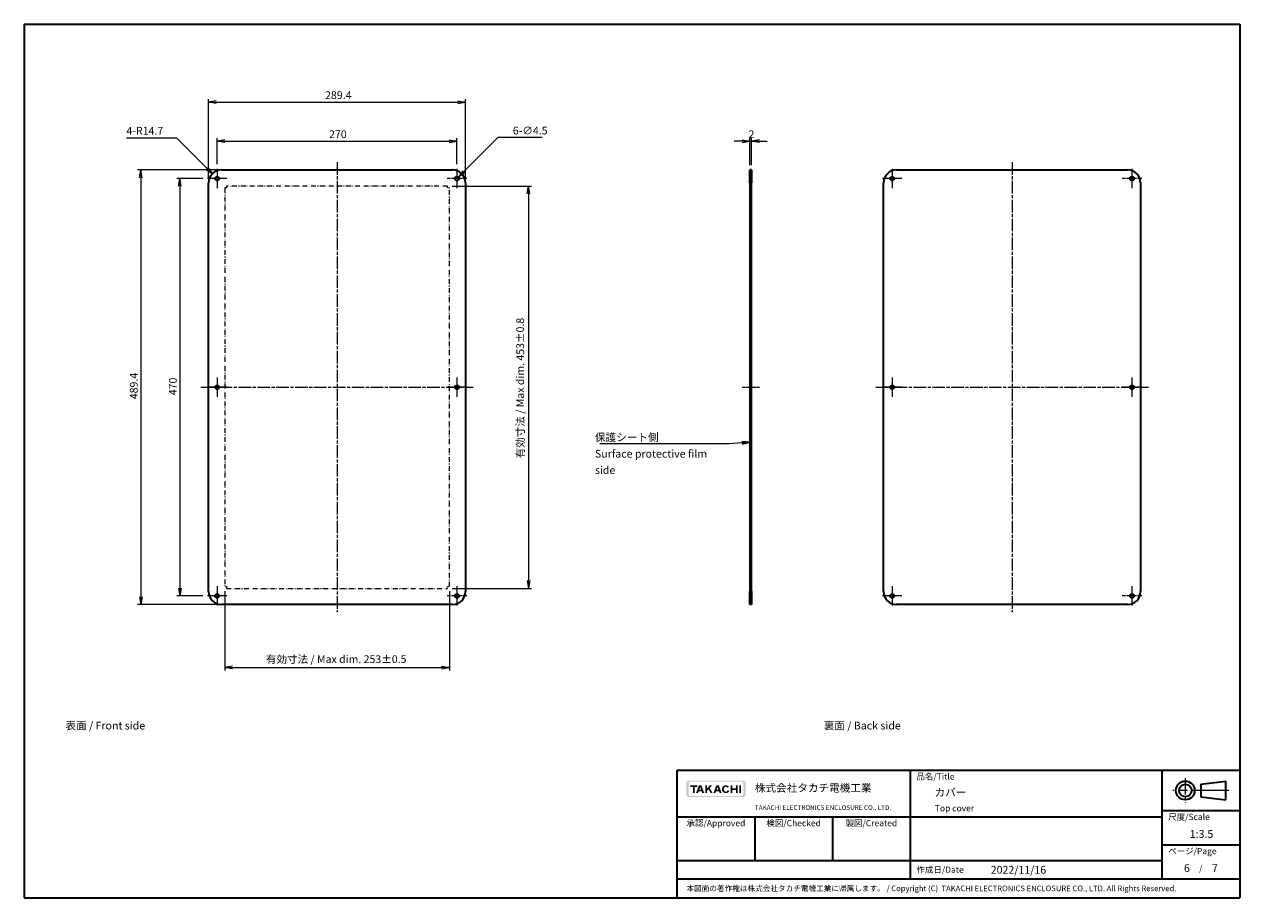
# Model space of a CAD drawing. Units: millimetres. Extents: x 36 to 9285, y 20 to 1706.
# Drawn here: x 6538 to 7906, y 20 to 1003 of the extents above; entities that cross this region are included whole.
import ezdxf
from ezdxf.enums import TextEntityAlignment as Align

# ---------------------------------------------------------------- set-up
doc = ezdxf.new("R2010")
doc.units = ezdxf.units.MM
doc.header["$LTSCALE"] = 2.5
doc.linetypes.add('CHAIN', pattern=[0.35429999999999995, 0.2362, -0.0295, 0.0591, -0.0295])
doc.linetypes.add('DASH_DOUBLE_DOT', pattern=[0.43979999999999997, 0.24, -0.06, 0.0098, -0.06, 0.01, -0.06])
doc.layers.get('Defpoints').update_dxf_attribs({"lineweight": 25})
for name, color, linetype, lineweight in [('Border (ISO)', 7, 'Continuous', 35), ('Center Mark (ISO)', 131, 'Continuous', 18), ('Centerline (ISO)', 131, 'Continuous', 18), ('Dimension (ISO)', 7, 'Continuous', 18), ('Dimension (ISO) @ 1', 7, 'Continuous', 18), ('Hatch (ISO)', 1, 'Continuous', 18), ('Sketch Geometry (ISO)', 7, 'Continuous', 18), ('Symbol (ISO)', 7, 'Continuous', 18), ('Symbol (ISO) @ 1', 7, 'Continuous', 18), ('Title (ISO)', 7, 'Continuous', 35), ('Visible (ISO)', 7, 'Continuous', 35), ('Visible Narrow (ISO)', 7, 'Continuous', 25)]:
    doc.layers.add(name, color=color, linetype=linetype, lineweight=lineweight)
doc.styles.add('Note Text (TK)', font='MS PGothic.ttf')
doc.styles.add('文字スタイル40', font='MS PGothic.ttf')
doc.styles.add('文字スタイル67', font='arial.ttf')
doc.dimstyles.new('Default - Method 1b (TK)', dxfattribs={"dimscale": 2.5, "dimtxt": 2.5, "dimasz": 2.5, "dimexe": 1, "dimexo": 1.499999999999999, "dimgap": 1, "dimtad": 1, "dimdsep": 46, "dimtxsty": 'Note Text (TK)', "dimblk": 'OPEN', "dimcen": 0.09, "dimdle": 5, "dimclrd": 100, "dimclre": 100, "dimclrt": 7, "dimadec": 1, "dimazin": 1, "dimtfac": 1, "dimtmove": 0, "dimatfit": 3, "dimldrblk": 'OPEN', "dimfxl": 1, "dimtolj": 1, "dimlwd": -1, "dimlwe": -1, "dimarcsym": 0})
doc.dimstyles.new('Default - Method 1b (TK)$7', dxfattribs={"dimscale": 2.5, "dimtxt": 2.5, "dimasz": 2.5, "dimexe": 1, "dimexo": 1.499999999999999, "dimgap": 1, "dimtad": 1, "dimdsep": 46, "dimtxsty": 'Note Text (TK)', "dimblk": 'OPEN', "dimcen": 0.09, "dimdle": 5, "dimclrd": 100, "dimclre": 100, "dimclrt": 7, "dimadec": 1, "dimazin": 1, "dimtfac": 1, "dimtmove": 0, "dimatfit": 3, "dimldrblk": 'OPEN', "dimfxl": 1, "dimtolj": 1, "dimlwd": -1, "dimlwe": -1, "dimarcsym": 0})

# ---------------------------------------------------------------- blocks, each defined once
blk = doc.blocks.new('図面枠 tk図枠')
at = {"layer": 'Border (ISO)'}
for p, q in [((14.49999999999999, 289), (405.4999999999999, 289)), ((14.49999999999999, 289), (14.50000000000001, 8.000000000000007)), ((405.4999999999999, 289), (405.4999999999999, 8.000000000000007)), ((14.50000000000001, 8.000000000000007), (405.4999999999999, 8.000000000000007))]:
    blk.add_line(p, q, dxfattribs=at)
blk = doc.blocks.new('表題欄 tk表題欄')
at = {"layer": 'Hatch (ISO)'}
h = blk.add_hatch(color=256, dxfattribs=at)
edge = h.paths.add_edge_path(flags=0)
edge.add_arc((95.444849922821, 237.346881026017), 0.5958259999999996, 269.9999999999897, 360)
edge.add_line((96.040675922821, 237.3468810260171), (96.04067592282095, 240.7585970260168))
edge.add_arc((95.44484992282096, 240.7585970260169), 0.5958259999999996, 0, 90.0000000000068)
edge.add_line((95.44484992282091, 241.3544230260169), (79.00658192282103, 241.3544230260169))
edge.add_arc((79.00658192282103, 240.7585970260169), 0.5958259999999996, 90, 180)
edge.add_line((78.41075592282102, 240.7585970260168), (78.41075592282081, 237.3468810260171))
edge.add_arc((79.00658192282081, 237.3468810260168), 0.5958259999999996, 180, 270.0000000000205)
edge.add_line((79.00658192282103, 236.7510550260168), (95.44484992282091, 236.751055026017))
edge = h.paths.add_edge_path()
edge.add_line((77.70882392282107, 241.0034570260169), (77.70882392282107, 237.1020210260171))
edge.add_arc((78.41075592282097, 237.102021026017), 0.7019319999998935, 180, 270.000000000008)
edge.add_line((78.41075592282105, 236.4000890260172), (96.04067592282101, 236.4000890260172))
edge.add_arc((96.040675922821, 237.102021026017), 0.7019319999998921, 270, 360)
edge.add_line((96.7426079228209, 237.1020210260171), (96.74260792282098, 241.0034570260169))
edge.add_arc((96.04067592282107, 241.003457026017), 0.7019319999998921, 0, 90.00000000000873)
edge.add_line((96.04067592282095, 241.705389026017), (78.41075592282105, 241.7053890260169))
edge.add_arc((78.41075592282105, 241.0034570260169), 0.7019319999999984, 90.00000000000072, 180)
for points in [[(78.94128592282102, 240.1954190260171), (78.94128592282102, 239.7056990260171), (79.79013392282097, 239.7056990260171), (79.79013392282097, 237.7060090260171), (80.37779792282102, 237.7060090260171), (80.37779792282102, 239.7056990260171), (81.22664592282104, 239.7056990260171), (81.22664592282104, 240.1954190260171)], [(85.55355153134052, 237.7060090260171), (84.81294043548178, 238.9396854897348), (84.28739592282106, 238.3724785432585), (84.28739592282106, 237.7060090260171), (83.76502792282103, 237.7060090260171), (83.76502792282103, 240.1954190260171), (84.28739592282106, 240.1954190260171), (84.28739592282106, 239.1472136578642), (85.2586086041826, 240.1954190260171), (85.97643794456017, 240.1954190260171), (85.18872726044239, 239.3452627384302), (86.172817922821, 237.7060090260171)], [(91.96090243223207, 240.1954190260171), (91.96090243223207, 237.7060090260171), (92.4791894322321, 237.7060090260171), (92.4791894322321, 238.7058540260171), (93.63819343223211, 238.7058540260171), (93.63819343223211, 237.7060090260171), (94.15648043223207, 237.7060090260171), (94.15648043223207, 240.1954190260171), (93.63819343223211, 240.1954190260171), (93.63819343223211, 239.195574026017), (92.4791894322321, 239.195574026017), (92.4791894322321, 240.1954190260171)], [(94.71149643223212, 240.1954190260171), (94.71149643223212, 237.7060090260171), (95.2338644322322, 237.7060090260171), (95.2338644322322, 240.1954190260171)]]:
    blk.add_hatch(color=256, dxfattribs=at).paths.add_polyline_path(points)
h = blk.add_hatch(color=256, dxfattribs=at)
h.paths.add_polyline_path([(82.45967999495221, 238.7589070260171), (81.8218998506899, 238.7589070260171), (82.14078992282104, 239.627313026017)], flags=0)
h.paths.add_polyline_path([(82.64850318183746, 238.2447010260171), (81.63307666380464, 238.2447010260171), (81.43526189659153, 237.7060090260171), (80.81854592282102, 237.7060090260171), (81.73268992282102, 240.1954190260171), (82.54888992282102, 240.1954190260171), (83.46303392282098, 237.7060090260171), (82.84631794905052, 237.7060090260171)])
h = blk.add_hatch(color=256, dxfattribs=at)
h.paths.add_polyline_path([(87.39654585068993, 238.7589070260171), (88.03432599495216, 238.7589070260171), (87.71543592282107, 239.627313026017)], flags=0)
h.paths.add_polyline_path([(87.00990789659151, 237.7060090260171), (87.20772266380467, 238.2447010260171), (88.22314918183736, 238.2447010260171), (88.42096394905047, 237.7060090260171), (89.03767992282091, 237.7060090260171), (88.123535922821, 240.1954190260171), (87.30733592282104, 240.1954190260171), (86.39319192282105, 237.7060090260171)])
h = blk.add_hatch(color=256, dxfattribs=at)
edge = h.paths.add_edge_path()
edge.add_arc((90.39257192282079, 238.9507140260171), 1.273272000000011, 38.55054079078439, 336.5820184016556)
edge.add_line((91.56096443223191, 238.4446700260172), (91.04202846323602, 238.6694270587604))
edge.add_ellipse((90.392571922821, 238.9507140260171), major_axis=(0, -0.7998759999999119), ratio=0.8673469387756529, start_angle=128.5505407907963, end_angle=426.582018401653, ccw=False)
edge.add_line((90.96328818027123, 239.4055047731898), (91.38834540645578, 239.7442231660233))
at = {"layer": 'Title (ISO)'}
for p, q in [((74.70882392282105, 245.052739026017), (255.7088239228211, 245.052739026017)), ((74.70882392282105, 204.052739026017), (74.70882392282105, 245.052739026017)), ((149.7088239228211, 245.052739026017), (149.7088239228211, 210.052739026017)), ((230.7088239228211, 245.052739026017), (230.7088239228211, 210.052739026017)), ((255.7088239228211, 245.052739026017), (255.7088239228211, 204.052739026017)), ((243.2088239228211, 240.552739026017), (251.2088239228211, 241.552739026017)), ((243.2088239228211, 240.552739026017), (243.2088239228211, 236.552739026017)), ((251.2088239228211, 235.552739026017), (251.2088239228211, 241.552739026017)), ((243.2088239228211, 236.552739026017), (251.2088239228211, 235.552739026017)), ((230.7088239228211, 232.052739026017), (255.7088239228211, 232.052739026017)), ((74.70882392282105, 230.052739026017), (230.7088239228211, 230.0527390260171)), ((99.70882392282105, 230.052739026017), (99.70882392282108, 216.052739026017)), ((124.708823922821, 230.052739026017), (124.708823922821, 216.052739026017)), ((230.7088239228211, 221.052739026017), (255.7088239228211, 221.052739026017)), ((74.70882392282105, 216.052739026017), (230.7088239228211, 216.052739026017)), ((255.7088239228211, 210.052739026017), (74.70882392282105, 210.052739026017)), ((74.70882392282105, 204.052739026017), (255.7088239228211, 204.052739026017))]:
    blk.add_line(p, q, dxfattribs=at)
at = {"layer": 'Title (ISO)', "color": 4, "linetype": 'CHAIN', "lineweight": 18, "ltscale": 8.889559745788574}
blk.add_line((238.2088239228211, 242.5527390260171), (238.2088239228211, 234.552739026017), dxfattribs=at)
at = {"layer": 'Title (ISO)', "color": 4, "linetype": 'CHAIN', "lineweight": 18, "ltscale": 20.00163269042969}
blk.add_line((252.2088239228211, 238.552739026017), (234.2088239228211, 238.552739026017), dxfattribs=at)
at = {"layer": 'Title (ISO)'}
for radius in [3, 2]:
    blk.add_circle((238.2088239228211, 238.5527390260171), radius, dxfattribs=at)
at = {"layer": 'Title (ISO)', "color": 1, "char_height": 2.000000029802322, "line_spacing_factor": 1.5, "style": 'Note Text (TK)'}
for s, insert, attachment_point in [('\\fＭＳ Ｐゴシック|b0|i0;{\\H2.0000;品名/Title}', (151.708823922821, 243.052739026017), 4), ('\\fＭＳ Ｐゴシック|b0|i0;{\\H2.0000;尺度/Scale}', (232.7088239228211, 230.052739026017), 4), ('\\fＭＳ Ｐゴシック|b0|i0;{\\H2.0000;承認/Approved}', (87.20882392282105, 228.052739026017), 5), ('\\fＭＳ Ｐゴシック|b0|i0;{\\H2.0000;検図/Checked}', (112.208823922821, 228.0527390260171), 5), ('\\fＭＳ Ｐゴシック|b0|i0;{\\H2.0000;製図/Created}', (137.208823922821, 228.052739026017), 5), ('\\fＭＳ Ｐゴシック|b0|i0;{\\H2.0000;ページ/Page}', (232.7088239228211, 219.052739026017), 4), ('\\fＭＳ Ｐゴシック|b0|i0;{\\H2.0000;作成日/Date}', (151.708823922821, 213.052739026017), 4)]:
    blk.add_mtext(s, dxfattribs=dict(at, insert=insert, attachment_point=attachment_point))
at = {"layer": 'Title (ISO)', "color": 7, "line_spacing_factor": 1.5, "style": 'Note Text (TK)'}
for s, insert, char_height, attachment_point in [('株式会社タカチ電機工業', (99.74260792282095, 239.052739026017), 2.5, 4), ('\\fArial|b0|i0;{\\H1.4986;TAKACHI ELECTRONICS ENCLOSURE CO., LTD.}', (99.74260792282095, 233.052739026017), 1.49859994649887, 4), ('\\fＭＳ Ｐゴシック|b0|i0;{\\H2.0000;/}', (243.2088239228211, 213.5527390260171), 2.000000029802322, 5), ('\\fＭＳ Ｐゴシック|b0|i0;{\\H1.8000;本図面の著作権は株式会社タカチ電機工業に帰属します。 / Copyright (C)\xa0 TAKACHI ELECTRONICS ENCLOSURE CO., LTD. All Rights Reserved.}', (77.70882392282107, 207.052739026017), 1.800000071525573, 4)]:
    blk.add_mtext(s, dxfattribs=dict(at, insert=insert, char_height=char_height, attachment_point=attachment_point))
at = {"layer": 'Title (ISO)', "color": 7}
for tag, p, height, style in [('<品名>_001', (157.5383693773665, 236.7885344805625), 2.5, 'Note Text (TK)'), ('<Title>_001', (157.708823922821, 231.5520568828656), 2.000000029802322, '文字スタイル67'), ('<型番>_001', (157.6576875571527, 219.9930798731327), 3.000000119209289, '文字スタイル40'), ('<総ページ数>_001', (246.7926307410029, 212.302739026017), 2.5, 'Note Text (TK)'), ('作成日_001', (175.5895057410029, 211.7814322078352), 2.5, 'Note Text (TK)'), ('<ページ_No.>_001', (237.9488807410029, 212.302739026017), 2.5, 'Note Text (TK)')]:
    blk.add_attdef(tag, p, '', height=height, dxfattribs=dict(at, style=style))
at = {"layer": 'Title (ISO)', "color": 7, "style": 'Note Text (TK)'}
for tag, p in [('<尺度>', (243.2088239228211, 224.552739026017)), ('<部品サイズ>', (112.208823922821, 213.052739026017))]:
    blk.add_attdef(tag, text='', height=2.5, dxfattribs=at).set_placement(p, align=Align.MIDDLE_CENTER)
blk = doc.blocks.new('_Open')
at = {"color": 0, "linetype": 'ByBlock', "lineweight": -2}
for p, q in [((-1, 0.1666666666666666), (0, 0)), ((-1, -0.1666666666666666), (0, 0)), ((0, 0), (-1, 0))]:
    blk.add_line(p, q, dxfattribs=at)
blk = doc.blocks.new('*D99')
at = {"layer": 'Defpoints', "color": 0}
for p in [(7024.877198668976, 871.8534266039982), (6754.877198668975, 840.8534266039982), (7024.877198668976, 840.8534266039982)]:
    blk.add_point(p, dxfattribs=at)
at = {"layer": 'Dimension (ISO)', "color": 100}
for p, q in [((6754.877198668975, 846.1034266039982), (6754.877198668975, 875.3534266039983)), ((6763.627198668975, 871.8534266039982), (7016.127198668975, 871.8534266039982)), ((7024.877198668976, 846.1034266039982), (7024.877198668976, 875.3534266039983))]:
    blk.add_line(p, q, dxfattribs=at)
at = {"layer": 'Dimension (ISO)', "color": 100, "xscale": 8.75, "yscale": 8.75, "zscale": 8.75, "rotation": 180}
blk.add_blockref('_Open', (6754.877198668975, 871.8534266039982), dxfattribs=at)
at = {"layer": 'Dimension (ISO)', "color": 100, "xscale": 8.75, "yscale": 8.75, "zscale": 8.75}
blk.add_blockref('_Open', (7024.877198668976, 871.8534266039982), dxfattribs=at)
at = {"layer": 'Dimension (ISO)', "color": 7, "insert": (6880.87861912352, 879.7284266039982), "char_height": 8.75, "attachment_point": 4, "style": 'Note Text (TK)'}
blk.add_mtext('\\A1;270', dxfattribs=at)
blk = doc.blocks.new('*D100')
at = {"layer": 'Defpoints', "color": 0}
for p in [(7034.577198668974, 915.8534266039982), (6745.177198668975, 824.8534266039982), (7034.577198668974, 824.8534266039982)]:
    blk.add_point(p, dxfattribs=at)
at = {"layer": 'Dimension (ISO)', "color": 100}
for p, q in [((6745.177198668975, 830.1034266039982), (6745.177198668975, 919.3534266039982)), ((7034.577198668974, 830.1034266039982), (7034.577198668974, 919.3534266039982)), ((6753.927198668974, 915.8534266039982), (7025.827198668975, 915.8534266039982))]:
    blk.add_line(p, q, dxfattribs=at)
at = {"layer": 'Dimension (ISO)', "color": 100, "xscale": 8.75, "yscale": 8.75, "zscale": 8.75, "rotation": 180}
blk.add_blockref('_Open', (6745.177198668975, 915.8534266039982), dxfattribs=at)
at = {"layer": 'Dimension (ISO)', "color": 100, "xscale": 8.75, "yscale": 8.75, "zscale": 8.75}
blk.add_blockref('_Open', (7034.577198668974, 915.8534266039982), dxfattribs=at)
at = {"layer": 'Dimension (ISO)', "color": 7, "insert": (6876.379329350793, 923.7284266039983), "char_height": 8.75, "attachment_point": 4, "style": 'Note Text (TK)'}
blk.add_mtext('\\A1;289.4', dxfattribs=at)
blk = doc.blocks.new('*D101')
at = {"layer": 'Defpoints', "color": 0}
for p in [(6749.482728985533, 835.2478962874384), (6759.87719866897, 824.8534266039978)]:
    blk.add_point(p, dxfattribs=at)
at = {"layer": 'Dimension (ISO)', "color": 100}
for p, q in [((6652.779088942854, 875.7041912004256), (6709.026434072557, 875.7041912004247)), ((6709.026434072557, 875.7041912004247), (6743.295544650151, 841.4350806228211))]:
    blk.add_line(p, q, dxfattribs=at)
at = {"layer": 'Dimension (ISO)', "color": 100, "xscale": 8.75, "yscale": 8.75, "zscale": 8.75, "rotation": 314.9999999999924}
blk.add_blockref('_Open', (6749.482728985533, 835.2478962874384), dxfattribs=at)
at = {"layer": 'Dimension (ISO)', "color": 7, "insert": (6652.779088942854, 883.5616912004245), "char_height": 8.75, "attachment_point": 4, "style": 'Note Text (TK)'}
blk.add_mtext('\\A1;\\fＭＳ Ｐゴシック|b0|i0;{\\H8.7150;4-R14.7}', dxfattribs=at)
blk = doc.blocks.new('*D72')
at = {"layer": 'Defpoints', "color": 0}
for p in [(6743.877198668975, 829.8534266039983), (6712.877198668976, 359.8534266039984), (6743.877198668975, 359.8534266039984)]:
    blk.add_point(p, dxfattribs=at)
at = {"layer": 'Dimension (ISO)', "color": 100}
for p, q in [((6738.627198668975, 829.8534266039983), (6709.377198668976, 829.8534266039983)), ((6712.877198668976, 821.1034266039982), (6712.877198668976, 368.6034266039984)), ((6738.627198668975, 359.8534266039984), (6709.377198668976, 359.8534266039984))]:
    blk.add_line(p, q, dxfattribs=at)
at = {"layer": 'Dimension (ISO)', "color": 100, "xscale": 8.75, "yscale": 8.75, "zscale": 8.75}
for p, rotation in [((6712.877198668976, 829.8534266039983), 90), ((6712.877198668976, 359.8534266039984), 270)]:
    blk.add_blockref('_Open', p, dxfattribs=dict(at, rotation=rotation))
at = {"layer": 'Dimension (ISO)', "color": 7, "insert": (6705.002198668975, 585.7554152403618), "char_height": 8.75, "attachment_point": 4, "rotation": 90, "style": 'Note Text (TK)'}
blk.add_mtext('\\A1;470', dxfattribs=at)
blk = doc.blocks.new('*D73')
at = {"layer": 'Defpoints', "color": 0}
for p in [(6759.877198668975, 839.5534266039989), (6668.877198668976, 350.1534266040013), (6759.877198668975, 350.1534266040013)]:
    blk.add_point(p, dxfattribs=at)
at = {"layer": 'Dimension (ISO)', "color": 100}
for p, q in [((6754.627198668976, 839.5534266039989), (6665.377198668974, 839.5534266039989)), ((6668.877198668976, 830.8034266039991), (6668.877198668976, 358.9034266040012)), ((6754.627198668976, 350.1534266040013), (6665.377198668974, 350.1534266040013))]:
    blk.add_line(p, q, dxfattribs=at)
at = {"layer": 'Dimension (ISO)', "color": 100, "xscale": 8.75, "yscale": 8.75, "zscale": 8.75}
for p, rotation in [((6668.877198668976, 839.5534266039989), 90), ((6668.877198668976, 350.1534266040013), 270)]:
    blk.add_blockref('_Open', p, dxfattribs=dict(at, rotation=rotation))
at = {"layer": 'Dimension (ISO)', "color": 7, "insert": (6661.002198668976, 581.2561254676345), "char_height": 8.75, "attachment_point": 4, "rotation": 90, "style": 'Note Text (TK)'}
blk.add_mtext('\\A1;489.4', dxfattribs=at)
blk = doc.blocks.new('*D74')
at = {"layer": 'Defpoints', "color": 0}
for p in [(6763.377198668975, 370.3534266039984), (7016.377198668975, 370.3534266039984), (7016.377198668975, 279.3534266039984)]:
    blk.add_point(p, dxfattribs=at)
at = {"layer": 'Dimension (ISO)', "color": 100}
for p, q in [((6763.377198668975, 365.1034266039983), (6763.377198668975, 275.8534266039983)), ((7016.377198668975, 365.1034266039983), (7016.377198668975, 275.8534266039983)), ((6772.127198668975, 279.3534266039984), (7007.627198668976, 279.3534266039984))]:
    blk.add_line(p, q, dxfattribs=at)
at = {"layer": 'Dimension (ISO)', "color": 100, "xscale": 8.75, "yscale": 8.75, "zscale": 8.75, "rotation": 180}
blk.add_blockref('_Open', (6763.377198668975, 279.3534266039984), dxfattribs=at)
at = {"layer": 'Dimension (ISO)', "color": 100, "xscale": 8.75, "yscale": 8.75, "zscale": 8.75}
blk.add_blockref('_Open', (7016.377198668975, 279.3534266039984), dxfattribs=at)
at = {"layer": 'Dimension (ISO)', "color": 7, "insert": (6809.75861912352, 288.5974038767256), "char_height": 8.75, "attachment_point": 4, "style": 'Note Text (TK)'}
blk.add_mtext('\\A1;\\fＭＳ Ｐゴシック|b0|i0;{\\H8.7150;有効寸法 / Max dim. 253±0.5}', dxfattribs=at)
blk = doc.blocks.new('*D75')
at = {"layer": 'Defpoints', "color": 0}
for p in [(7014.377198668976, 821.3534266039982), (7014.377198668976, 368.3534266039984), (7105.377198668975, 368.3534266039983)]:
    blk.add_point(p, dxfattribs=at)
at = {"layer": 'Dimension (ISO)', "color": 100}
for p, q in [((7019.627198668975, 821.3534266039982), (7108.877198668975, 821.3534266039982)), ((7105.377198668975, 812.6034266039983), (7105.377198668975, 377.1034266039983)), ((7019.627198668975, 368.3534266039984), (7108.877198668975, 368.3534266039983))]:
    blk.add_line(p, q, dxfattribs=at)
at = {"layer": 'Dimension (ISO)', "color": 100, "xscale": 8.75, "yscale": 8.75, "zscale": 8.75}
for p, rotation in [((7105.377198668975, 821.3534266039982), 90), ((7105.377198668975, 368.3534266039983), 270)]:
    blk.add_blockref('_Open', p, dxfattribs=dict(at, rotation=rotation))
at = {"layer": 'Dimension (ISO)', "color": 7, "insert": (7096.133221396248, 514.7100885358165), "char_height": 8.75, "attachment_point": 4, "rotation": 90, "style": 'Note Text (TK)'}
blk.add_mtext('\\A1;\\fＭＳ Ｐゴシック|b0|i0;{\\H8.7150;有効寸法 / Max dim. 453±0.8}', dxfattribs=at)
blk = doc.blocks.new('*D76')
at = {"layer": 'Defpoints', "color": 0}
for p in [(7023.286208411311, 828.2624363463309), (7026.468188926647, 831.4444168616669)]:
    blk.add_point(p, dxfattribs=at)
at = {"layer": 'Dimension (ISO)', "color": 100}
for p, q in [((7070.977055097642, 875.9532830326625), (7032.655373262028, 837.6316011970489)), ((7120.747970061619, 875.953283032663), (7070.977055097642, 875.9532830326625)), ((7024.56219866898, 829.8534266039991), (7025.192198668978, 829.8534266039983)), ((7024.877198668979, 829.5384266039993), (7024.877198668979, 830.1684266039993))]:
    blk.add_line(p, q, dxfattribs=at)
at = {"layer": 'Dimension (ISO)', "color": 100, "xscale": 8.75, "yscale": 8.75, "zscale": 8.75, "rotation": 225}
blk.add_blockref('_Open', (7026.468188926647, 831.4444168616669), dxfattribs=at)
at = {"layer": 'Dimension (ISO)', "color": 7, "insert": (7087.819134834347, 883.8107830326614), "char_height": 8.75, "attachment_point": 4, "style": 'Note Text (TK)'}
blk.add_mtext('\\A1;\\fＭＳ Ｐゴシック|b0|i0;{\\H8.7150;6-∅4.5}', dxfattribs=at)
blk = doc.blocks.new('*D77')
at = {"layer": 'Defpoints', "color": 0}
for p in [(7354.696106853106, 871.8534266039982), (7354.696106853106, 839.5534266039989), (7356.696106853106, 839.5534266039989)]:
    blk.add_point(p, dxfattribs=at)
at = {"layer": 'Dimension (ISO)', "color": 100}
for p, q in [((7345.946106853105, 871.8534266039982), (7337.196106853105, 871.8534266039982)), ((7354.696106853106, 844.8034266039989), (7354.696106853106, 875.3534266039983)), ((7356.696106853106, 871.8534266039982), (7354.696106853106, 871.8534266039982)), ((7356.696106853106, 844.8034266039989), (7356.696106853106, 875.3534266039983)), ((7365.446106853106, 871.8534266039982), (7374.196106853105, 871.8534266039982))]:
    blk.add_line(p, q, dxfattribs=at)
at = {"layer": 'Dimension (ISO)', "color": 100, "xscale": 8.75, "yscale": 8.75, "zscale": 8.75}
blk.add_blockref('_Open', (7354.696106853106, 871.8534266039982), dxfattribs=at)
at = {"layer": 'Dimension (ISO)', "color": 100, "xscale": 8.75, "yscale": 8.75, "zscale": 8.75, "rotation": 180}
blk.add_blockref('_Open', (7356.696106853106, 871.8534266039982), dxfattribs=at)
at = {"layer": 'Dimension (ISO)', "color": 7, "insert": (7353.16059548947, 879.7284266039982), "char_height": 8.75, "attachment_point": 4, "style": 'Note Text (TK)'}
blk.add_mtext('\\A1;2', dxfattribs=at)

msp = doc.modelspace()

# ---------------------------------------------------------------- linework, layer by layer
at = {"layer": 'Center Mark (ISO)', "linetype": 'CHAIN', "ltscale": 6.984632492065429}
for p, q in [((6754.877198668975, 840.8534266039982), (6754.877198668975, 818.8534266039983)), ((7024.877198668976, 840.8534266039982), (7024.877198668976, 818.8534266039983)), ((7514.934748238323, 840.8534266039982), (7514.934748238323, 818.8534266039983)), ((7784.934748238324, 840.8534266039982), (7784.934748238324, 818.8534266039983)), ((6765.877198668976, 829.8534266039983), (6743.877198668975, 829.8534266039983)), ((7035.877198668976, 829.8534266039983), (7013.877198668976, 829.8534266039983)), ((7525.934748238324, 829.8534266039983), (7503.934748238323, 829.8534266039983)), ((7795.934748238323, 829.8534266039983), (7773.934748238324, 829.8534266039983)), ((6754.877198668975, 605.8534266039982), (6754.877198668975, 583.8534266039983)), ((7024.877198668976, 605.8534266039982), (7024.877198668976, 583.8534266039983)), ((7514.934748238323, 605.8534266039982), (7514.934748238323, 583.8534266039983)), ((7784.934748238324, 605.8534266039982), (7784.934748238324, 583.8534266039983)), ((6765.877198668976, 594.8534266039983), (6743.877198668975, 594.8534266039983)), ((7035.877198668976, 594.8534266039983), (7013.877198668976, 594.8534266039983)), ((7525.934748238324, 594.8534266039983), (7503.934748238323, 594.8534266039983)), ((7795.934748238323, 594.8534266039983), (7773.934748238324, 594.8534266039983)), ((6754.877198668975, 370.8534266039984), (6754.877198668975, 348.8534266039983)), ((7024.877198668976, 370.8534266039984), (7024.877198668976, 348.8534266039983)), ((7514.934748238323, 370.8534266039984), (7514.934748238323, 348.8534266039983)), ((7784.934748238324, 370.8534266039984), (7784.934748238324, 348.8534266039983)), ((6765.877198668976, 359.8534266039984), (6743.877198668975, 359.8534266039984)), ((7035.877198668976, 359.8534266039984), (7013.877198668976, 359.8534266039984)), ((7525.934748238324, 359.8534266039984), (7503.934748238323, 359.8534266039984)), ((7795.934748238323, 359.8534266039984), (7773.934748238324, 359.8534266039984))]:
    msp.add_line(p, q, dxfattribs=at)
at = {"layer": 'Centerline (ISO)', "linetype": 'CHAIN', "ltscale": 23.99096870422363}
for p, q in [((6889.877198668975, 848.303426603999), (6889.877198668975, 341.4034266040013)), ((7649.934748238324, 848.303426603999), (7649.934748238324, 341.4034266040013)), ((6736.427198668974, 594.8534266039983), (7043.327198668975, 594.8534266039983)), ((7496.484748238323, 594.8534266039983), (7803.384748238325, 594.8534266039983))]:
    msp.add_line(p, q, dxfattribs=at)
at = {"layer": 'Centerline (ISO)', "linetype": 'CHAIN', "ltscale": 6.190912723541259}
msp.add_line((7345.94610685311, 594.8534266039983), (7365.446106853109, 594.8534266039983), dxfattribs=at)
at = {"layer": 'Sketch Geometry (ISO)', "color": 4, "linetype": 'DASH_DOUBLE_DOT', "lineweight": 18, "ltscale": 0.5114322304725647}
for p, q in [((6765.377198668975, 821.3534266039982), (6765.377198668975, 819.3534266039982)), ((7014.377198668976, 819.3534266039982), (7014.377198668976, 821.3534266039982)), ((6765.377198668975, 819.3534266039982), (6763.377198668975, 819.3534266039982)), ((7016.377198668975, 819.3534266039982), (7014.377198668976, 819.3534266039982)), ((6763.377198668975, 370.3534266039984), (6765.377198668975, 370.3534266039984)), ((6765.377198668975, 370.3534266039984), (6765.377198668975, 368.3534266039984)), ((7014.377198668976, 368.3534266039984), (7014.377198668976, 370.3534266039984)), ((7014.377198668976, 370.3534266039984), (7016.377198668975, 370.3534266039984))]:
    msp.add_line(p, q, dxfattribs=at)
at = {"layer": 'Sketch Geometry (ISO)', "color": 4, "linetype": 'DASH_DOUBLE_DOT', "lineweight": 18, "ltscale": 8.98676872253418}
for p, q in [((7014.377198668976, 821.3534266039982), (6765.377198668975, 821.3534266039982)), ((6765.377198668975, 368.3534266039984), (7014.377198668976, 368.3534266039984))]:
    msp.add_line(p, q, dxfattribs=at)
at = {"layer": 'Sketch Geometry (ISO)', "color": 4, "linetype": 'DASH_DOUBLE_DOT', "lineweight": 18, "ltscale": 9.115345001220703}
for p, q in [((6763.377198668975, 819.3534266039982), (6763.377198668975, 370.3534266039984)), ((7016.377198668975, 370.3534266039984), (7016.377198668975, 819.3534266039982))]:
    msp.add_line(p, q, dxfattribs=at)
at = {"layer": 'Visible (ISO)'}
for p, q in [((6759.877198668975, 839.5534266039989), (7019.877198668973, 839.5534266039989)), ((7356.696106853106, 839.5534266039989), (7354.696106853106, 839.5534266039989)), ((7354.696106853109, 824.8534266039982), (7354.696106853106, 839.5534266039989)), ((7356.696106853106, 839.5534266039989), (7356.696106853108, 824.8534266039982)), ((7519.934748238323, 839.5534266039989), (7779.934748238324, 839.5534266039989)), ((6745.177198668975, 364.8534266039983), (6745.177198668975, 824.8534266039982)), ((7034.577198668974, 824.8534266039982), (7034.577198668974, 364.8534266039983)), ((7354.696106853109, 824.8534266039982), (7354.696106853109, 364.8534266039983)), ((7356.696106853108, 364.8534266039983), (7356.696106853108, 824.8534266039982)), ((7505.234748238322, 364.8534266039983), (7505.234748238322, 824.8534266039982)), ((7794.634748238324, 824.8534266039982), (7794.634748238324, 364.8534266039983)), ((7354.696106853106, 350.1534266040013), (7354.696106853109, 364.8534266039983)), ((7356.696106853108, 364.8534266039983), (7356.696106853106, 350.1534266040013)), ((7019.877198668975, 350.1534266040013), (6759.877198668975, 350.1534266040013)), ((7356.696106853106, 350.1534266040013), (7354.696106853106, 350.1534266040013)), ((7779.934748238324, 350.1534266040013), (7519.934748238323, 350.1534266040013))]:
    msp.add_line(p, q, dxfattribs=at)
for centre in [(6754.877198668975, 829.8534266039983), (7024.877198668976, 829.8534266039983), (7514.934748238323, 829.8534266039983), (7784.934748238324, 829.8534266039983), (6754.877198668975, 594.8534266039983), (7024.877198668976, 594.8534266039983), (7514.934748238323, 594.8534266039983), (7784.934748238324, 594.8534266039983), (6754.877198668975, 359.8534266039984), (7024.877198668976, 359.8534266039984), (7514.934748238323, 359.8534266039984), (7784.934748238324, 359.8534266039984)]:
    msp.add_circle(centre, 2.249999999999997, dxfattribs=at)
for centre, radius, start, end in [((6759.877198668975, 824.8534266039982), 14.69999999999997, 90, 180), ((7019.877198668973, 824.8534266039982), 14.69999999999992, 0, 90), ((7519.934748238323, 824.8534266039982), 14.69999999999992, 90, 180), ((7779.934748238324, 824.8534266039982), 14.69999999999997, 0, 90), ((6759.877198668975, 364.8534266039983), 14.69999999999997, 180, 270), ((7019.877198668975, 364.8534266039983), 14.69999999999998, 270, 0), ((7519.934748238323, 364.8534266039983), 14.69999999999998, 180, 270), ((7779.934748238324, 364.8534266039983), 14.69999999999997, 270, 0)]:
    msp.add_arc(centre, radius, start, end, dxfattribs=at)
at = {"layer": 'Visible Narrow (ISO)'}
for p, q in [((7356.696106853108, 824.8534266039982), (7354.696106853109, 824.8534266039982)), ((7356.696106853108, 364.8534266039983), (7354.696106853109, 364.8534266039983))]:
    msp.add_line(p, q, dxfattribs=at)

# ---------------------------------------------------------------- block references
at = {"xscale": 3.5, "yscale": 3.5, "zscale": 3.5}
msp.add_blockref('図面枠 tk図枠', (6487.000081844072, -8.000022281625625), dxfattribs=at)
ref = msp.add_blockref('表題欄 tk表題欄', (7011.269198114199, -694.1846088726838), dxfattribs=dict(xscale=3.5, yscale=3.5, zscale=3.5))
ref.add_attrib('<品名>_001', 'カバー', (7562.653490934983, 134.2272504456471), dxfattribs={"layer": 'Title (ISO)', "color": 7, "height": 8.75, "style": 'Note Text (TK)'})
ref.add_attrib('<尺度>_001', '1:3.5', (7850.021388662255, 87.37497771837437), dxfattribs={"layer": 'Title (ISO)', "color": 7, "height": 8.75, "style": 'Note Text (TK)'})
ref.add_attrib('作成日_001', '2022/11/16', (7625.956757980437, 47.050403854738), dxfattribs={"layer": 'Title (ISO)', "color": 7, "height": 8.75, "style": 'Note Text (TK)'})
ref.add_attrib('<Title>_001', 'Top cover', (7563.020886751981, 117.2216693587351), dxfattribs={"layer": 'Title (ISO)', "color": 7, "height": 7.000000104308128, "style": '文字スタイル67'})
ref.add_attrib('<ページ_No.>_001', '6', (7843.568263662255, 48.87497771837438), dxfattribs={"layer": 'Title (ISO)', "color": 7, "height": 8.75, "style": 'Note Text (TK)'})
ref.add_attrib('<総ページ数>_001', '7', (7875.04340570771, 48.87497771837438), dxfattribs={"layer": 'Title (ISO)', "color": 7, "height": 8.75, "style": 'Note Text (TK)'})

# ---------------------------------------------------------------- texts
at = {"layer": 'Symbol (ISO)', "color": 7, "char_height": 8.75, "style": 'Note Text (TK)'}
for s, insert, width, attachment_point, line_spacing_factor in [('\\fＭＳ Ｐゴシック|b0|i0;保護シート側\\P\\fＭＳ Ｐゴシック|b0|i0;Surface protective film side', (7180.293549924707, 542.7672573454633), 150.8479619026184, 1, 1.265217423439025), ('\\fＭＳ Ｐゴシック|b0|i0;裏面 / Back side', (7437.846675215692, 213.7892488027515), 93.74269127845764, 4, 1.5)]:
    msp.add_mtext(s, dxfattribs=dict(at, insert=insert, width=width, attachment_point=attachment_point, line_spacing_factor=line_spacing_factor))
at = {"layer": 'Symbol (ISO)', "color": 7, "insert": (6584.100143104281, 213.7892488027515), "char_height": 8.75, "attachment_point": 4, "line_spacing_factor": 1.5, "style": 'Note Text (TK)'}
msp.add_mtext('\\fＭＳ Ｐゴシック|b0|i0;表面 / Front side', dxfattribs=at)

# ---------------------------------------------------------------- dimensions: what is measured, and where the dimension line sits
at = {"layer": 'Dimension (ISO) @ 1', "color": 100}
dim = msp.add_linear_dim(base=(7034.577198668974, 915.8534266039982), p1=(6745.177198668975, 824.8534266039982), p2=(7034.577198668974, 824.8534266039982), dimstyle='Default - Method 1b (TK)', override={"dimscale": 1, "dimtxt": 8.75, "dimasz": 8.75, "dimexe": 3.5, "dimexo": 5.249999999999999, "dimgap": 3.5, "dimdec": 2, "dimcen": 0.315, "dimtol": 0, "dimlim": 0, "dimtp": 0, "dimtm": 0, "dimtdec": 2, "dimtix": 0, "dimtofl": 0, "dimtmove": 0, "dimatfit": 1}, dxfattribs=at)
dim.commit()
dim.dimension.update_dxf_attribs({"geometry": '*D100', "text_midpoint": (6889.877198668975, 915.8534266039982), "dimtype": 128})
dim = msp.add_diameter_dim_2p(p1=(7023.286208411311, 828.2624363463309), p2=(7026.468188926647, 831.4444168616669), text='\\fＭＳ Ｐゴシック|b0|i0;{\\H8.7150;6-<>}', dimstyle='Default - Method 1b (TK)', override={"dimscale": 1, "dimtxt": 8.75, "dimasz": 8.75, "dimexe": 3.5, "dimexo": 5.249999999999999, "dimgap": 3.5, "dimtih": 1, "dimtoh": 1, "dimdec": 2, "dimlfac": 1, "dimcen": 0.315, "dimtol": 0, "dimlim": 0, "dimtp": 0, "dimtm": 0, "dimtdec": 2, "dimtix": 0, "dimtofl": 0, "dimtmove": 0, "dimatfit": 3}, dxfattribs=at)
dim.commit()
dim.dimension.update_dxf_attribs({"geometry": '*D76', "text_midpoint": (7104.283552447984, 875.9532830326616), "dimtype": 131})
dim = msp.add_radius_dim(center=(6759.87719866897, 824.8534266039978), mpoint=(6749.482728985533, 835.2478962874384), text='\\fＭＳ Ｐゴシック|b0|i0;{\\H8.7150;4-<>}', dimstyle='Default - Method 1b (TK)', override={"dimscale": 1, "dimtxt": 8.75, "dimasz": 8.75, "dimexe": 3.5, "dimexo": 5.249999999999999, "dimgap": 3.5, "dimtih": 1, "dimtoh": 1, "dimdec": 2, "dimlfac": 0.9999999999999806, "dimcen": 0, "dimtol": 0, "dimlim": 0, "dimtp": 0, "dimtm": 0, "dimtdec": 2, "dimtix": 0, "dimtofl": 0, "dimtmove": 0, "dimatfit": 3}, dxfattribs=at)
dim.commit()
dim.dimension.update_dxf_attribs({"geometry": '*D101', "text_midpoint": (6673.254387238308, 875.7041912004247), "dimtype": 132})
for base, p1, p2, angle, override, picture, middle in [((7024.877198668976, 871.8534266039982), (6754.877198668975, 840.8534266039982), (7024.877198668976, 840.8534266039982), 180, {"dimscale": 1, "dimtxt": 8.75, "dimasz": 8.75, "dimexe": 3.5, "dimexo": 5.249999999999999, "dimgap": 3.5, "dimdec": 2, "dimcen": 0.315, "dimtol": 0, "dimlim": 0, "dimtp": 0, "dimtm": 0, "dimtdec": 2, "dimtix": 0, "dimtofl": 0, "dimtmove": 0, "dimatfit": 1}, '*D99', (6889.877198668975, 871.8534266039982)), ((7354.696106853106, 871.8534266039982), (7356.696106853106, 839.5534266039989), (7354.696106853106, 839.5534266039989), 180, {"dimscale": 1, "dimtxt": 8.75, "dimasz": 8.75, "dimexe": 3.5, "dimexo": 5.249999999999999, "dimgap": 3.5, "dimdec": 2, "dimcen": 0.315, "dimtol": 0, "dimlim": 0, "dimtp": 0, "dimtm": 0, "dimtdec": 2, "dimtix": 0, "dimtofl": 1, "dimtmove": 0, "dimatfit": 1}, '*D77', (7355.696106853105, 871.8534266039982)), ((6668.877198668976, 350.1534266040013), (6759.877198668975, 839.5534266039989), (6759.877198668975, 350.1534266040013), 270, {"dimscale": 1, "dimtxt": 8.75, "dimasz": 8.75, "dimexe": 3.5, "dimexo": 5.249999999999999, "dimgap": 3.5, "dimdec": 2, "dimcen": 0.315, "dimtol": 0, "dimlim": 0, "dimtp": 0, "dimtm": 0, "dimtdec": 2, "dimtix": 0, "dimtofl": 0, "dimtmove": 0, "dimatfit": 1}, '*D73', (6668.877198668976, 594.8534266039983)), ((6712.877198668976, 359.8534266039984), (6743.877198668975, 829.8534266039983), (6743.877198668975, 359.8534266039984), 90, {"dimscale": 1, "dimtxt": 8.75, "dimasz": 8.75, "dimexe": 3.5, "dimexo": 5.249999999999999, "dimgap": 3.5, "dimdec": 2, "dimcen": 0.315, "dimtol": 0, "dimlim": 0, "dimtp": 0, "dimtm": 0, "dimtdec": 2, "dimtix": 0, "dimtofl": 0, "dimtmove": 0, "dimatfit": 1}, '*D72', (6712.877198668976, 594.8534266039983))]:
    dim = msp.add_linear_dim(base=base, p1=p1, p2=p2, angle=angle, dimstyle='Default - Method 1b (TK)', override=override, dxfattribs=at)
    dim.commit()
    dim.dimension.update_dxf_attribs({"geometry": picture, "text_midpoint": middle, "dimtype": 128})
for base, p1, p2, angle, override, picture, middle in [((7105.377198668975, 368.3534266039983), (7014.377198668976, 821.3534266039982), (7014.377198668976, 368.3534266039984), 90, {"dimscale": 1, "dimtxt": 8.75, "dimasz": 8.75, "dimexe": 3.5, "dimexo": 5.249999999999999, "dimgap": 3.5, "dimdec": 2, "dimcen": 0.315, "dimtol": 1, "dimlim": 0, "dimtp": 0.8000000000000002, "dimtm": 0.8000000000000002, "dimtdec": 2, "dimtix": 0, "dimtofl": 0, "dimtmove": 0, "dimatfit": 1}, '*D75', (7105.377198668975, 594.8534266039983)), ((7016.377198668975, 279.3534266039984), (6763.377198668975, 370.3534266039984), (7016.377198668975, 370.3534266039984), 180, {"dimscale": 1, "dimtxt": 8.75, "dimasz": 8.75, "dimexe": 3.5, "dimexo": 5.249999999999999, "dimgap": 3.5, "dimdec": 2, "dimcen": 0.315, "dimtol": 1, "dimlim": 0, "dimtp": 0.5, "dimtm": 0.5, "dimtdec": 2, "dimtix": 0, "dimtofl": 0, "dimtmove": 0, "dimatfit": 1}, '*D74', (6889.877198668975, 279.3534266039984))]:
    dim = msp.add_linear_dim(base=base, p1=p1, p2=p2, angle=angle, text='\\fＭＳ Ｐゴシック|b0|i0;{\\H8.7150;有効寸法 / Max dim. <>}', dimstyle='Default - Method 1b (TK)', override=override, dxfattribs=at)
    dim.commit()
    dim.dimension.update_dxf_attribs({"geometry": picture, "text_midpoint": middle, "dimtype": 128})

# ---------------------------------------------------------------- leaders
at = {"layer": 'Symbol (ISO) @ 1', "color": 100, "annotation_type": 0, "has_hookline": 1, "hookline_direction": 1, "text_width": 145.2201704545454}
msp.add_leader([(7354.696106853109, 533.0450350073419), (7331.141511827325, 531.01871320545)], dimstyle='Default - Method 1b (TK)$7', override={"dimscale": 1, "dimtxt": 8.75, "dimasz": 8.75, "dimgap": 0, "dimtad": 1}, dxfattribs=at)

doc.saveas('drawing.dxf')
